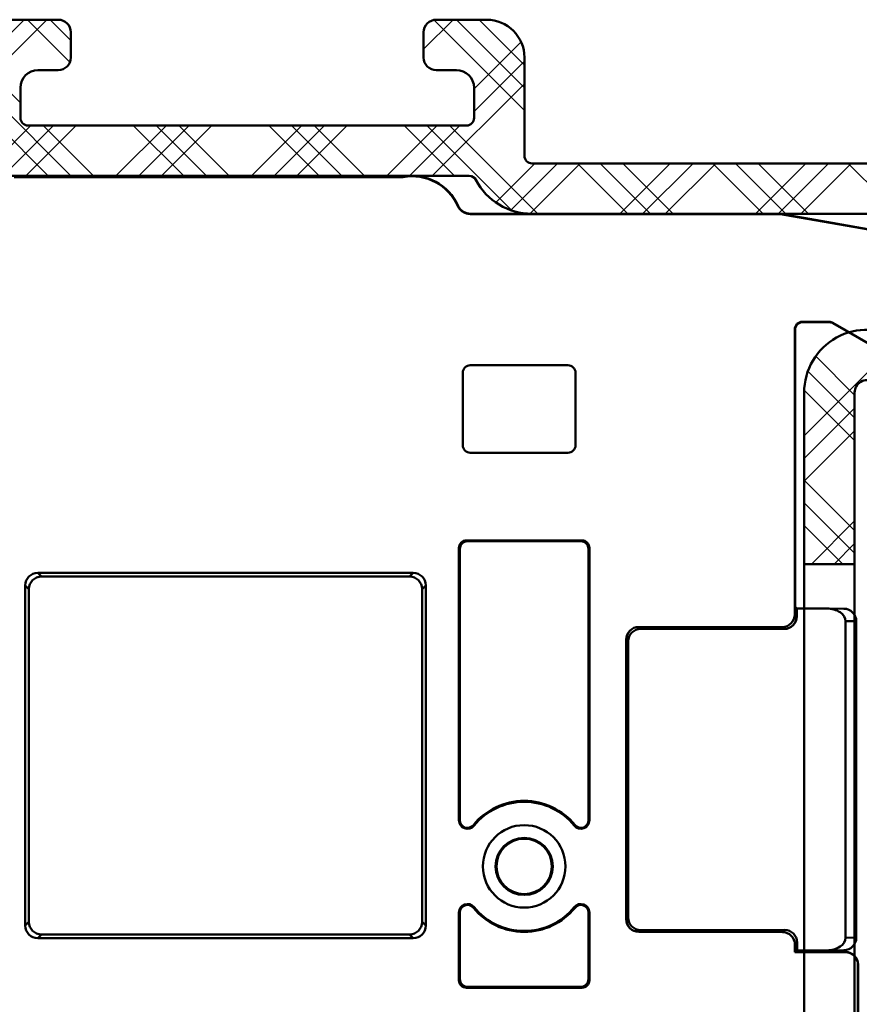
# Model space of a CAD drawing. Units: millimetres. Extents: x 2530 to 23610, y -349 to 3501.
# Drawn here: x 4392 to 4426, y 928 to 967 of the extents above; entities that cross this region are included whole.
import ezdxf

# ---------------------------------------------------------------- set-up
doc = ezdxf.new("R2010")
doc.units = ezdxf.units.MM
for name, color, linetype, lineweight in [('S06_EPDM_Schraffur', 43, 'Continuous', 25), ('S09_KS_Kontur', 254, 'Continuous', 50), ('S10_KS_Schraffur', 252, 'Continuous', 25), ('S13_Zubehör_Kontur', 32, 'Continuous', 50)]:
    doc.layers.add(name, color=color, linetype=linetype, lineweight=lineweight)

# ---------------------------------------------------------------- blocks, each defined once
blk = doc.blocks.new('P0346710 PRF P BOD IVV AIR COMF 110-142')
at = {"layer": 'S10_KS_Schraffur'}
h = blk.add_hatch(dxfattribs=at)
h.set_pattern_fill('KUNSTSTOFF', color=256)
h.set_pattern_definition([(45, (2342.252077110597, -2631.624368372774), (-2.687005768508881, 2.687005768508881), []), (45, (2342.252077110597, -2630.724368372774), (-2.687005768508881, 2.687005768508881), []), (45, (2342.252077110597, -2629.824368372774), (-2.687005768508881, 2.687005768508881), []), (135, (2342.252077110597, -2630.724368372774), (-2.687005768508881, -2.68700576850888), []), (135, (2342.252077110597, -2629.824368372774), (-2.687005768508881, -2.68700576850888), []), (135, (2342.252077110597, -2628.924368372775), (-2.687005768508881, -2.68700576850888), [])])
edge = h.paths.add_edge_path()
edge.add_line((99.99999999999955, -13.89999999999964), (99.99999999999955, -7.099999999999909))
edge.add_arc((102.4999999999995, -7.099999999999909), 2.5, 58.07602624891388, 180, ccw=False)
edge.add_arc((103.9806218446406, -4.723498589697101), 0.2999999999998322, 238.0760262488108, 329.9999999999312)
edge.add_line((104.2404294657754, -4.873498589697192), (104.8339745962153, -3.845448267190477))
edge.add_arc((105.0937822173505, -3.995448267190113), 0.2999999999997245, 60.00000000004991, 150.0000000000499, ccw=False)
edge.add_line((105.2437822173501, -3.73564064605489), (105.4499999999994, -3.854700538378893))
edge.add_arc((105.5999999999995, -3.594892917243214), 0.3000000000003458, 240.000000000018, 299.9999999999819)
edge.add_line((105.7499999999995, -3.854700538378893), (106.0999999999995, -3.652627944163214))
edge.add_line((106.0999999999995, -3.652627944163214), (106.0999999999995, -4.056773132595481))
edge.add_arc((106.3999999999992, -4.056773132595481), 0.2999999999997272, 180, 240.0000000000499)
edge.add_line((106.2499999999995, -4.316580753730705), (106.4562177826488, -4.435640646054708))
edge.add_arc((106.3062177826487, -4.695448267189931), 0.299999999999952, -30.000000000100613, 59.99999999997459, ccw=False)
edge.add_line((106.5660254037839, -4.845448267190477), (106.5056624327021, -4.949999999999818))
edge.add_arc((106.7654700538374, -5.099999999999909), 0.299999999999952, 149.9999999999746, 270)
edge.add_line((106.7654700538374, -5.399999999999636), (108.9999999999995, -5.399999999999636))
edge.add_arc((109, -5.099999999999909), 0.2999999999997272, 269.9999999999131, 360)
edge.add_line((109.2999999999997, -5.099999999999909), (109.2999999999997, -4))
edge.add_arc((108.9999999999995, -4), 0.3000000000001819, 0, 90)
edge.add_line((108.9999999999995, -3.699999999999818), (108.5499999999997, -3.699999999999818))
edge.add_arc((108.5499999999997, -3.399999999999636), 0.3000000000001819, 180, 270, ccw=False)
edge.add_line((108.2499999999995, -3.399999999999636), (108.2499999999995, -3.16188021535163))
edge.add_arc((107.9499999999994, -3.16188021535163), 0.3000000000001819, 0, 59.99999999997463)
edge.add_line((108.0999999999995, -2.902072594216406), (107.7499999999995, -2.699999999999818))
edge.add_line((107.7499999999995, -2.699999999999818), (108.0999999999995, -2.49792740578323))
edge.add_arc((107.9499999999994, -2.238119784648006), 0.299999999999952, 300.0000000000254, 360)
edge.add_line((108.2499999999995, -2.238119784648006), (108.2499999999995, -2))
edge.add_arc((108.5499999999997, -2), 0.3000000000001819, 90, 180, ccw=False)
edge.add_line((108.5499999999997, -1.699999999999818), (108.9999999999995, -1.699999999999818))
edge.add_arc((108.9999999999995, -1.399999999999636), 0.3000000000001819, 270, 360)
edge.add_line((109.2999999999997, -1.399999999999636), (109.2999999999997, -0.3000000000001819))
edge.add_arc((108.9999999999995, -0.3000000000001819), 0.3000000000001819, 0, 90)
edge.add_line((108.9999999999995, 0), (106.7654700538374, 0))
edge.add_arc((106.7654700538374, -0.2999999999997272), 0.2999999999997272, 90, 210.0000000000254)
edge.add_line((106.5056624327021, -0.4499999999998181), (106.5660254037839, -0.5545517328096139))
edge.add_arc((106.3062177826491, -0.7045517328097048), 0.2999999999995581, -60.00000000004991, 30.00000000006878, ccw=False)
edge.add_line((106.4562177826488, -0.9643593539449284), (106.2499999999995, -1.083419246268932))
edge.add_arc((106.3999999999992, -1.343226867404155), 0.2999999999997245, 119.9999999999501, 180)
edge.add_line((106.0999999999995, -1.343226867404155), (106.0999999999995, -1.747372055837332))
edge.add_line((106.0999999999995, -1.747372055837332), (105.7499999999995, -1.545299461620743))
edge.add_arc((105.5999999999995, -1.805107082755967), 0.299999999999952, 59.99999999997463, 120.0000000000254)
edge.add_line((105.4499999999994, -1.545299461620743), (105.2437822173501, -1.664359353944747))
edge.add_arc((105.0937822173505, -1.404551732809523), 0.2999999999997245, 209.9999999999501, 299.99999999995015, ccw=False)
edge.add_line((104.8339745962153, -1.554551732809159), (104.0230562751867, -0.1499999999996362))
edge.add_arc((103.7632486540519, -0.2999999999997272), 0.2999999999995581, 30.00000000006878, 90.00000000008686)
edge.add_line((103.7632486540515, 0), (89.19128784747727, 0))
edge.add_arc((89.19128784747681, 2.499999999999545), 2.499999999999545, 207.6640044961937, 270.00000000001046, ccw=False)
edge.add_arc((86.71136849394952, 1.199999999999818), 0.300000000000234, 27.66400449612109, 89.99999999991316)
edge.add_line((86.71136849394998, 1.5), (63.65820994476735, 1.5))
edge.add_arc((63.65820994476735, 1.199999999999818), 0.3000000000001819, 90, 198.1610054840194)
edge.add_arc((59.99999999999955, -4.547473508864641e-13), 3.549999999999749, -48.26474252554311, 18.16100548402079, ccw=False)
edge.add_arc((61.96378455367358, -2.201374622083222), 0.6000000000001491, 209.9999999999878, 311.73525747447854, ccw=False)
edge.add_line((61.44416931140313, -2.501374622082949), (60.98868599666366, -1.712454378954135))
edge.add_arc((61.24849361779889, -1.562454378954044), 0.299999999999952, 128.626926558647, 210.0000000000254, ccw=False)
edge.add_arc((60.0000000000814, -7.321432349272072e-11), 1.699999999891401, 308.6269265580697, 310.2865606109705)
edge.add_arc((60.90525521664358, -1.067948029044601), 0.2999999999996604, 310.2865606115532, 390.0000000001006)
edge.add_line((61.16506283777881, -0.9179480290440551), (60.95262794416249, -0.5500000000001819))
edge.add_line((60.95262794416249, -0.5500000000001819), (61.37749773139512, -0.5500000000001819))
edge.add_arc((61.37749773139512, -0.25), 0.3000000000001819, 270, 349.7134393885017)
edge.add_arc((60, 0), 1.699999999999593, 349.7134393885181, 430.2865606114785)
edge.add_arc((60.47224251475063, 1.317948029043691), 0.3000000000003425, 70.28656061132669, 149.999999999856)
edge.add_line((60.21243489361586, 1.467948029044237), (59.99999999999955, 1.100000000000364))
edge.add_line((59.99999999999955, 1.100000000000364), (59.78756510638323, 1.467948029044237))
edge.add_arc((59.52775748524846, 1.317948029043691), 0.2999999999997855, 30.00000000014399, 109.7134393886733)
edge.add_arc((59.99999999999909, 0), 1.699999999999683, 109.7134393885215, 190.2865606114819)
edge.add_arc((58.62250226860397, -0.25), 0.3000000000000526, 190.2865606114983, 270)
edge.add_line((58.62250226860397, -0.5500000000001819), (59.0473720558366, -0.5500000000001819))
edge.add_line((59.0473720558366, -0.5500000000001819), (58.83493716222029, -0.9179480290440551))
edge.add_arc((59.09474478335551, -1.067948029044601), 0.3000000000001793, 149.9999999998994, 229.7134393884468)
edge.add_arc((59.99999999998863, 1.318767317570746e-11), 1.700000000003195, 229.7134393890886, 231.3730734418803)
edge.add_arc((58.75150638219975, -1.562454378954044), 0.300000000000176, -29.99999999998198, 51.373073441285214, ccw=False)
edge.add_line((59.01131400333543, -1.712454378954135), (58.55583068859596, -2.501374622082949))
edge.add_arc((58.03621544632551, -2.201374622083222), 0.5999999999996766, 228.2647425255214, 330.0000000000123, ccw=False)
edge.add_arc((59.99999999999909, -4.547473508864641e-13), 3.549999999999637, 161.8389945159792, 228.2647425255486, ccw=False)
edge.add_arc((56.34179005523129, 1.199999999999818), 0.3000000000000842, 341.8389945159806, 449.9999999999132)
edge.add_line((56.34179005523174, 1.5), (33.65820994476735, 1.5))
edge.add_arc((33.6582099447678, 1.199999999999818), 0.3000000000001819, 90.00000000008686, 198.1610054840194)
edge.add_arc((30, -4.547473508864641e-13), 3.549999999999749, -48.26474252554863, 18.16100548402079, ccw=False)
edge.add_arc((31.96378455367358, -2.201374622083222), 0.6000000000001491, 209.9999999999878, 311.73525747447854, ccw=False)
edge.add_line((31.44416931140313, -2.501374622082949), (30.98868599666366, -1.712454378954135))
edge.add_arc((31.24849361779889, -1.562454378954044), 0.299999999999952, 128.626926558647, 210.0000000000254, ccw=False)
edge.add_arc((30.00000000003365, -3.365130396559834e-11), 1.699999999952116, 308.6269265584945, 310.2865606113458)
edge.add_arc((30.90525521664404, -1.067948029044146), 0.2999999999993663, 310.2865606114869, 390.0000000000687)
edge.add_line((31.16506283777881, -0.9179480290440551), (30.95262794416249, -0.5500000000001819))
edge.add_line((30.95262794416249, -0.5500000000001819), (31.37749773139512, -0.5500000000001819))
edge.add_arc((31.37749773139512, -0.25), 0.3000000000001819, 270, 349.7134393885017)
edge.add_arc((30, 0), 1.699999999999593, 349.7134393885181, 430.2865606114785)
edge.add_arc((30.47224251475063, 1.317948029043691), 0.3000000000003425, 70.28656061132669, 149.999999999856)
edge.add_line((30.21243489361586, 1.467948029044237), (29.99999999999955, 1.099999999999909))
edge.add_line((29.99999999999955, 1.099999999999909), (29.78756510638323, 1.467948029044237))
edge.add_arc((29.52775748524846, 1.317948029043691), 0.2999999999997855, 30.00000000014399, 109.7134393886733)
edge.add_arc((29.99999999999909, 0), 1.699999999999683, 109.7134393885215, 190.2865606114819)
edge.add_arc((28.62250226860397, -0.25), 0.3000000000000526, 190.2865606114983, 270)
edge.add_line((28.62250226860397, -0.5500000000001819), (29.0473720558366, -0.5500000000001819))
edge.add_line((29.0473720558366, -0.5500000000001819), (28.83493716222029, -0.9179480290440551))
edge.add_arc((29.09474478335551, -1.067948029044601), 0.3000000000001793, 149.9999999998994, 229.7134393884468)
edge.add_arc((29.99999999999272, 1.818989403545856e-11), 1.700000000009657, 229.7134393890924, 231.3730734418778)
edge.add_arc((28.75150638219975, -1.562454378954044), 0.300000000000176, -30.00000000002541, 51.373073441285214, ccw=False)
edge.add_line((29.01131400333497, -1.712454378954135), (28.55583068859596, -2.501374622082949))
edge.add_arc((28.03621544632551, -2.201374622083222), 0.5999999999996766, 228.2647425255214, 330.0000000000123, ccw=False)
edge.add_arc((29.99999999999909, -4.547473508864641e-13), 3.549999999999637, 161.8389945159792, 228.2647425255486, ccw=False)
edge.add_arc((26.34179005523129, 1.199999999999818), 0.3000000000000842, 341.8389945159806, 449.9999999999132)
edge.add_line((26.34179005523174, 1.5), (8.799999999999727, 1.5))
edge.add_arc((8.799999999999727, 1.199999999999818), 0.3000000000001819, 90, 180)
edge.add_line((8.499999999999545, 1.199999999999818), (8.499999999999545, -0.8999999999996362))
edge.add_arc((8.799999999999727, -0.8999999999996362), 0.3000000000001819, 180, 270)
edge.add_line((8.799999999999727, -1.199999999999818), (9.799999999999727, -1.199999999999818))
edge.add_arc((9.799999999999727, -1.5), 0.3000000000001819, -57.99999999999358, 90, ccw=False)
edge.add_line((9.958975779269622, -1.754414428846758), (8.52991926423283, -2.647388047239474))
edge.add_arc((7.999999999999545, -1.799339951083311), 0.9999999999998193, 180, 302.0000000000119, ccw=False)
edge.add_line((6.999999999999545, -1.799339951083311), (6.999999999999545, 1.199999999999818))
edge.add_arc((6.699999999999363, 1.199999999999818), 0.3000000000001819, 0, 90)
edge.add_line((6.699999999999363, 1.5), (3.65820994476735, 1.5))
edge.add_arc((3.658209944767805, 1.199999999999818), 0.3000000000001819, 90.00000000008686, 198.1610054840194)
edge.add_arc((0, -4.547473508864641e-13), 3.549999999999749, -48.26474252554863, 18.16100548402079, ccw=False)
edge.add_arc((1.963784553673577, -2.201374622083222), 0.6000000000001491, 209.9999999999878, 311.73525747447854, ccw=False)
edge.add_line((1.44416931140313, -2.501374622082949), (0.9886859966636621, -1.712454378954135))
edge.add_arc((1.248493617798886, -1.562454378954044), 0.299999999999952, 128.626926558647, 210.0000000000254, ccw=False)
edge.add_arc((4.547473508864641e-13, 2.546585164964199e-11), 1.700000000019023, 308.6269265581248, 310.2865606109011)
edge.add_arc((0.9052552166435817, -1.067948029044601), 0.2999999999996604, 310.2865606115532, 390.0000000001006)
edge.add_line((1.165062837778805, -0.9179480290440551), (0.9526279441624865, -0.5500000000001819))
edge.add_line((0.9526279441624865, -0.5500000000001819), (1.377497731395124, -0.5500000000001819))
edge.add_arc((1.377497731395124, -0.25), 0.3000000000001819, 270, 349.7134393885017)
edge.add_arc((0, 0), 1.699999999999593, 349.7134393885181, 430.2865606114785)
edge.add_arc((0.4722425147506328, 1.317948029043691), 0.3000000000003425, 70.28656061132669, 149.999999999856)
edge.add_line((0.212434893615864, 1.467948029044237), (-4.547473508864641e-13, 1.100000000000364))
edge.add_line((-4.547473508864641e-13, 1.100000000000364), (-0.2124348936167735, 1.467948029044237))
edge.add_arc((-0.4722425147515423, 1.317948029043691), 0.2999999999997855, 30.00000000014399, 109.7134393886733)
edge.add_arc((-9.094947017729282e-13, 0), 1.699999999999683, 109.7134393885215, 190.2865606114819)
edge.add_arc((-1.377497731396033, -0.25), 0.3000000000000526, 190.2865606114983, 270)
edge.add_line((-1.377497731396033, -0.5500000000001819), (-0.952627944163396, -0.5500000000001819))
edge.add_line((-0.952627944163396, -0.5500000000001819), (-1.165062837779715, -0.9179480290440551))
edge.add_arc((-0.9052552166444912, -1.067948029044601), 0.3000000000001793, 149.9999999998994, 229.7134393884468)
edge.add_arc((-3.910827217623591e-11, -2.046363078989089e-11), 1.699999999959588, 229.7134393890684, 231.3730734419027)
edge.add_arc((-1.248493617800705, -1.562454378954044), 0.3000000000004599, -29.99999999998198, 51.37307344121729, ccw=False)
edge.add_line((-0.9886859966650263, -1.712454378954135), (-1.442994593554886, -2.49933995108313))
edge.add_arc((-1.962609835825788, -2.199339951083402), 0.6000000000000703, 270.0000000000434, 330.000000000034, ccw=False)
edge.add_line((-1.962609835825333, -2.799339951083311), (-3.328205004139363, -2.799339951083311))
edge.add_arc((-3.328205004139818, -2.199339951083402), 0.599999999999909, 235.0000000000279, 270.0000000000434, ccw=False)
edge.add_line((-3.672350865950193, -2.690831177656946), (-5.022072930905779, -1.745745613286999))
edge.add_arc((-4.850000000000364, -1.5), 0.3000000000003052, 90, 235.0000000000172, ccw=False)
edge.add_line((-4.850000000000364, -1.199999999999818), (-3.743327396849509, -1.199999999999818))
edge.add_arc((-3.743327396849509, -0.8999999999996362), 0.3000000000001819, 270, 373.5189076398233)
edge.add_arc((-1.818989403545856e-12, 0), 3.549999999998765, 161.8389945159815, 193.5189076398595, ccw=False)
edge.add_arc((-3.658209944768714, 1.199999999999818), 0.3000000000000842, 341.8389945159806, 449.9999999999132)
edge.add_line((-3.658209944768259, 1.5), (-6.133974596215921, 1.5))
edge.add_arc((-6.133974596216376, 2), 0.5, 149.9999999999897, 270.0000000000521, ccw=False)
edge.add_line((-6.566987298108415, 2.25), (-5.989637028918423, 3.25))
edge.add_arc((-5.556624327026384, 3), 0.4999999999998441, 90, 149.9999999999897, ccw=False)
edge.add_line((-5.556624327026384, 3.5), (6.699999999999363, 3.5))
edge.add_arc((6.699999999999363, 3.800000000000182), 0.3000000000001819, 270, 360)
edge.add_line((6.999999999999545, 3.800000000000182), (6.999999999999545, 4.918463141570101))
edge.add_arc((6.699999999999363, 4.918463141570101), 0.3000000000001819, 0, 91.99999999993149)
edge.add_line((6.689530150988958, 5.218280389676238), (0.9797828804244091, 5.018891621384682))
edge.add_arc((0.9623331320735815, 5.518587034894153), 0.4999999999999085, 231.9999999999349, 271.9999999999519, ccw=False)
edge.add_line((0.6545023944104287, 5.124581658091302), (-0.2846122522032601, 5.858298433132404))
edge.add_arc((-0.5924429898655035, 5.464293056329097), 0.4999999999995966, 52.00000000004908, 92.00000000005787)
edge.add_line((-0.6098927382172405, 5.963988469838114), (-3.906348469698059, 5.848873699099386))
edge.add_arc((-3.888898721346777, 5.349178285589915), 0.4999999999999244, 92.00000000000394, 171.9999999999632)
edge.add_line((-4.384032755717726, 5.418764836070295), (-4.408572728405488, 5.244153857416677))
edge.add_arc((-4.903706762775982, 5.313740407897058), 0.4999999999997602, 271.9999999999519, 351.9999999999559, ccw=False)
edge.add_line((-4.886257014425155, 4.814044994387586), (-5.749980814651281, 4.783883094654811))
edge.add_arc((-5.760450663661231, 5.083700342760949), 0.3000000000003806, 241.9999999998378, 271.99999999984465, ccw=False)
edge.add_line((-5.901292132497929, 4.818816064903331), (-7.184735781393556, 5.501235158027157))
edge.add_arc((-6.950000000000273, 5.942708954456066), 0.4999999999996688, 92.0000000000021, 241.999999999936, ccw=False)
edge.add_line((-6.967449748351555, 6.442404367965992), (-5.326351457993496, 6.499712783076575))
edge.add_arc((-5.343801206344779, 6.999408196586955), 0.5000000000008333, 272.0000000000003, 311.4005687537366)
edge.add_arc((-3.888898721346777, 5.349178285590369), 1.699999999999587, 92.00000000000142, 131.4005687537395, ccw=False)
edge.add_line((-3.948227865741046, 7.048142691522116), (-0.6517721342602272, 7.163257462260844))
edge.add_arc((-0.5924429898655035, 5.464293056328188), 1.70000000000021, 52.599431246283984, 92.00000000001558, ccw=False)
edge.add_arc((0.7438012063435053, 7.21199195719646), 0.499999999999428, 232.5994312461976, 271.9999999999537)
edge.add_line((0.7612509546943329, 6.712296543687444), (6.930201006594416, 6.927721026456311))
edge.add_arc((6.999999999999545, 4.928939372417972), 2.000000000000152, 1.3017142919125035e-11, 92.00000000000352, ccw=False)
edge.add_line((8.999999999999545, 4.928939372418427), (8.999999999999545, 3.800000000000182))
edge.add_arc((9.299999999999727, 3.800000000000182), 0.3000000000001819, 180, 270)
edge.add_line((9.299999999999727, 3.5), (11.78038475772883, 3.5))
edge.add_arc((11.78038475772928, 3.200000000000273), 0.2999999999997272, 30.00000000006878, 90.00000000008691, ccw=False)
edge.add_arc((12.30000000000018, 3.500000000000455), 0.3000000000007396, 209.9999999999385, 269.9999999999131)
edge.add_line((12.29999999999973, 3.199999999999818), (25.69999999999936, 3.199999999999818))
edge.add_arc((25.69999999999891, 3.5), 0.3000000000001819, 270.0000000000868, 330.0000000000933)
edge.add_arc((26.21961524226936, 3.199999999999818), 0.2999999999997855, 89.99999999982629, 149.999999999856, ccw=False)
edge.add_line((26.21961524227027, 3.5), (33.78038475772883, 3.5))
edge.add_arc((33.78038475772928, 3.200000000000273), 0.2999999999997272, 30.00000000006878, 90.00000000008691, ccw=False)
edge.add_arc((34.30000000000018, 3.500000000000455), 0.3000000000007396, 209.9999999999385, 269.9999999999131)
edge.add_line((34.29999999999973, 3.199999999999818), (55.59999999999945, 3.199999999999818))
edge.add_arc((55.599999999999, 3.5), 0.3000000000001819, 270.0000000000868, 330.0000000000933)
edge.add_arc((56.1196152422699, 3.199999999999818), 0.3000000000001793, 89.9999999999132, 149.9999999998994, ccw=False)
edge.add_line((56.11961524227036, 3.5), (63.68038475772892, 3.5))
edge.add_arc((63.68038475772937, 3.200000000000273), 0.2999999999997272, 30.00000000006878, 90.00000000008691, ccw=False)
edge.add_arc((64.19999999999982, 3.5), 0.3000000000001184, 209.9999999999067, 269.9999999999131)
edge.add_line((64.19999999999936, 3.199999999999818), (66.89999999999964, 3.199999999999818))
edge.add_line((66.89999999999964, 3.199999999999818), (66.89999999999964, 6.199999999999818))
edge.add_arc((68.39999999999964, 6.199999999999818), 1.5, 90, 180, ccw=False)
edge.add_line((68.39999999999964, 7.699999999999818), (70.39999999999964, 7.699999999999818))
edge.add_arc((70.39999999999964, 7.199999999999818), 0.5, 0, 90, ccw=False)
edge.add_line((70.89999999999964, 7.199999999999818), (70.89999999999964, 6.199999999999818))
edge.add_arc((70.39999999999964, 6.199999999999818), 0.5, 270, 360, ccw=False)
edge.add_line((70.39999999999964, 5.699999999999818), (69.59999999999945, 5.699999999999818))
edge.add_arc((69.59999999999945, 5), 0.6999999999998181, 90, 180)
edge.add_line((68.89999999999964, 5), (68.89999999999964, 3.800000000000182))
edge.add_arc((69.19999999999936, 3.800000000000182), 0.2999999999997272, 180, 270)
edge.add_line((69.19999999999936, 3.5), (86.59999999999945, 3.5))
edge.add_arc((86.59999999999945, 3.800000000000182), 0.3000000000001819, 270, 360)
edge.add_line((86.89999999999964, 3.800000000000182), (86.89999999999964, 5))
edge.add_arc((86.19999999999936, 5), 0.7000000000002728, 0, 90)
edge.add_line((86.19999999999936, 5.699999999999818), (85.39999999999964, 5.699999999999818))
edge.add_arc((85.39999999999964, 6.199999999999818), 0.5, 180, 270, ccw=False)
edge.add_line((84.89999999999964, 6.199999999999818), (84.89999999999964, 7.199999999999818))
edge.add_arc((85.39999999999964, 7.199999999999818), 0.5, 90, 180, ccw=False)
edge.add_line((85.39999999999964, 7.699999999999818), (87.39999999999964, 7.699999999999818))
edge.add_arc((87.39999999999964, 6.199999999999818), 1.5, 0, 90, ccw=False)
edge.add_line((88.89999999999964, 6.199999999999818), (88.89999999999964, 2.300000000000182))
edge.add_arc((89.19999999999936, 2.299999999999727), 0.2999999999997272, 179.9999999999131, 270)
edge.add_line((89.19999999999936, 2), (106.5999999999995, 2))
edge.add_arc((106.5999999999995, 2.300000000000182), 0.3000000000001819, 270, 360)
edge.add_line((106.8999999999996, 2.300000000000182), (106.8999999999996, 4.800000000000182))
edge.add_arc((106.5999999999995, 4.800000000000182), 0.3000000000001819, 0, 90)
edge.add_line((106.5999999999995, 5.100000000000364), (105.3999999999996, 5.100000000000364))
edge.add_arc((105.3999999999996, 5.600000000000364), 0.5, 180, 270, ccw=False)
edge.add_line((104.8999999999996, 5.600000000000364), (104.8999999999996, 6.600000000000364))
edge.add_arc((105.3999999999996, 6.600000000000364), 0.5, 90, 180, ccw=False)
edge.add_line((105.3999999999996, 7.100000000000364), (106.4717143142911, 7.100000000000364))
edge.add_arc((106.4717143142911, 8.099999999999909), 0.9999999999995453, 270, 315.572995999191)
edge.add_arc((107.8999999999996, 6.699999999999363), 1.000000000000642, 44.42700400080929, 135.572995999172, ccw=False)
edge.add_arc((109.3282856857072, 8.099999999999909), 0.9999999999993499, 224.4270040008641, 270.0000000000521)
edge.add_line((109.3282856857081, 7.100000000000364), (122.7999999999997, 7.100000000000364))
edge.add_arc((122.7999999999997, 6.600000000000364), 0.5, 0, 90, ccw=False)
edge.add_line((123.2999999999997, 6.600000000000364), (123.2999999999997, 5.600000000000364))
edge.add_arc((122.7999999999997, 5.600000000000364), 0.5, 270, 360, ccw=False)
edge.add_line((122.7999999999997, 5.100000000000364), (118.1485281374235, 5.100000000000364))
edge.add_arc((118.1485281374239, 4.599999999999909), 0.5000000000004547, 90.00000000005213, 160.5287793655461)
edge.add_arc((117.2999999999993, 4.899999999999636), 0.4000000000001911, 199.4712206344843, 340.5287793655374, ccw=False)
edge.add_arc((116.4514718625751, 4.599999999999909), 0.5000000000004532, 19.47122063445391, 89.99999999994789)
edge.add_line((116.4514718625755, 5.100000000000364), (109.1999999999994, 5.100000000000364))
edge.add_arc((109.1999999999994, 4.800000000000637), 0.2999999999997272, 90, 180.0000000000869)
edge.add_line((108.8999999999996, 4.800000000000182), (108.8999999999996, 2.300000000000182))
edge.add_arc((109.1999999999994, 2.299999999999727), 0.2999999999997272, 179.9999999999131, 270)
edge.add_line((109.1999999999994, 2), (112.2999999999997, 2))
edge.add_arc((112.2999999999997, 1.5), 0.5, 0, 90, ccw=False)
edge.add_line((112.7999999999997, 1.5), (112.7999999999997, 0.5))
edge.add_arc((112.2999999999997, 0.5), 0.5, 270, 360, ccw=False)
edge.add_line((112.2999999999997, 0), (111.5999999999995, 0))
edge.add_arc((111.5999999999999, -0.2999999999997272), 0.2999999999997272, 90.00000000008686, 180.0000000000869)
edge.add_line((111.2999999999997, -0.3000000000001819), (111.2999999999997, -5.100000000000364))
edge.add_arc((111.5999999999995, -5.100000000000364), 0.2999999999997272, 180, 270)
edge.add_line((111.5999999999995, -5.399999999999636), (120.4999999999995, -5.399999999999636))
edge.add_arc((120.5, -5.099999999999909), 0.2999999999997272, 269.9999999999131, 359.9999999999131)
edge.add_line((120.7999999999997, -5.100000000000364), (120.7999999999997, 1.100000000000364))
edge.add_arc((121.2999999999997, 1.100000000000364), 0.5, 90, 180, ccw=False)
edge.add_line((121.2999999999997, 1.600000000000364), (121.7999999999997, 1.600000000000364))
edge.add_arc((121.7999999999997, 1.100000000000364), 0.5, 0, 90, ccw=False)
edge.add_line((122.2999999999997, 1.100000000000364), (122.2999999999997, -4.095566465980482))
edge.add_arc((121.9999999999991, -4.095566465980028), 0.3000000000006366, 309.99999999995543, 359.99999999991314, ccw=False)
edge.add_line((122.1928362829053, -4.325379798916401), (121.5714424780622, -4.846791111375751))
edge.add_arc((121.6999999999998, -4.999999999999545), 0.2000000000002105, 130.0000000000724, 180.0000000001303)
edge.add_line((121.4999999999995, -5), (121.4999999999995, -5.100000000000364))
edge.add_arc((121.7999999999993, -5.099999999999909), 0.2999999999997272, 180.0000000000869, 270.0000000000868)
edge.add_line((121.7999999999997, -5.399999999999636), (122.7999999999997, -5.399999999999636))
edge.add_arc((122.7999999999997, -5.899999999999636), 0.5, 0, 90, ccw=False)
edge.add_line((123.2999999999997, -5.899999999999636), (123.2999999999997, -10.39999999999964))
edge.add_arc((122.7999999999997, -10.39999999999964), 0.5, 270, 360, ccw=False)
edge.add_line((122.7999999999997, -10.89999999999964), (120.6999999999998, -10.89999999999964))
edge.add_line((120.6999999999998, -10.89999999999964), (120.5498184800294, -15.56127080430451))
edge.add_arc((120.1999999999998, -15.55000000000018), 0.3499999999998632, 181.8453747990745, 358.15462520092314, ccw=False)
edge.add_line((119.8501815199697, -15.56127080430451), (119.6999999999994, -10.89999999999964))
edge.add_line((119.6999999999994, -10.89999999999964), (119.6999999999994, -9.899999999999636))
edge.add_arc((120.1999999999994, -9.899999999999636), 0.5, 90, 180, ccw=False)
edge.add_line((120.1999999999994, -9.399999999999636), (120.9999999999995, -9.399999999999636))
edge.add_arc((121, -9.099999999999909), 0.2999999999997272, 269.9999999999131, 359.9999999999131)
edge.add_line((121.2999999999997, -9.100000000000364), (121.2999999999997, -7.699999999999818))
edge.add_arc((120.9999999999995, -7.699999999999818), 0.3000000000001819, 0, 90)
edge.add_line((120.9999999999995, -7.399999999999636), (117.6999999999994, -7.399999999999636))
edge.add_arc((117.6999999999994, -7.699999999999818), 0.3000000000001819, 90, 180)
edge.add_line((117.3999999999996, -7.699999999999818), (117.3999999999996, -12.39999999999964))
edge.add_arc((116.8999999999996, -12.39999999999964), 0.5, 270, 360, ccw=False)
edge.add_line((116.8999999999996, -12.89999999999964), (115.8999999999996, -12.89999999999964))
edge.add_arc((115.8999999999996, -12.39999999999964), 0.5, 180, 270, ccw=False)
edge.add_line((115.3999999999996, -12.39999999999964), (115.3999999999996, -7.699999999999818))
edge.add_arc((115.0999999999995, -7.699999999999818), 0.3000000000001819, 0, 90)
edge.add_line((115.0999999999995, -7.399999999999636), (107.1484366623058, -7.399999999999636))
edge.add_arc((107.1484366623058, -7.100000000000364), 0.2999999999992724, 225.5846914028061, 270, ccw=False)
edge.add_arc((106.6585387137493, -7.599999999999909), 0.4000000000001338, 45.58469140277418, 280.4153085971876)
edge.add_arc((106.7850860680855, -8.288466242535833), 0.3000000000006323, 56.00000000011329, 100.41530859727868, ccw=False)
edge.add_line((106.9528439391265, -8.039754970768627), (110.6763458590458, -10.55128872823343))
edge.add_arc((110.5085879880048, -10.79999999999973), 0.2999999999996825, -119.99999999998192, 56.0000000000162, ccw=False)
edge.add_line((110.3585879880047, -11.05980762113541), (102.7499999999995, -6.666987298107415))
edge.add_arc((102.4999999999995, -7.099999999999909), 0.5000000000002379, 60.00000000001575, 180.0000000000521)
edge.add_line((101.9999999999995, -7.100000000000364), (101.9999999999995, -13.89999999999964))
edge.add_line((101.9999999999995, -13.89999999999964), (99.99999999999955, -13.89999999999964))
at = {"layer": 'S09_KS_Kontur'}
blk.add_line((99.99999999999955, -13.89999999999964), (101.9999999999995, -13.89999999999964), dxfattribs=at)
for points in [[(99.99999999999955, -13.89999999999964), (99.99999999999955, -7.099999999999909, -0.5885982759220094), (103.8219837898573, -4.978123740800584, 0.4240833740116012)], [(103.7632486540515, 0), (89.19128784747727, 0, -0.2789039971402898), (86.97707413897069, 1.339285714285325, 0.2789039971402897), (86.71136849394998, 1.5), (63.65820994476735, 1.5, 0.5104106707479876)], [(68.39999999999964, 7.699999999999818), (70.39999999999964, 7.699999999999818, -0.414213562373095), (70.89999999999964, 7.199999999999818), (70.89999999999964, 6.199999999999818, -0.414213562373095), (70.39999999999964, 5.699999999999818), (69.59999999999945, 5.699999999999818, 0.414213562373095), (68.89999999999964, 5), (68.89999999999964, 3.800000000000182, 0.414213562373095), (69.19999999999936, 3.5), (86.59999999999945, 3.5, 0.4142135623731283), (86.89999999999964, 3.800000000000182), (86.89999999999964, 5, 0.414213562373095), (86.19999999999936, 5.699999999999818), (85.39999999999964, 5.699999999999818, -0.414213562373095), (84.89999999999964, 6.199999999999818), (84.89999999999964, 7.199999999999818, -0.4142135623730951), (85.39999999999964, 7.699999999999818), (87.39999999999964, 7.699999999999818, -0.414213562373095), (88.89999999999964, 6.199999999999818), (88.89999999999964, 2.300000000000182, 0.4142135623731226), (89.19999999999936, 2), (106.5999999999995, 2, 0.4142135623731228)], [(102.7499999999995, -6.666987298107415, 0.5773502691896217), (101.9999999999995, -7.100000000000364), (101.9999999999995, -13.89999999999964)]]:
    blk.add_lwpolyline(points, format="xyb", dxfattribs=at)
for points in [[(99.99999999999955, -42.89999999999964), (99.99999999999955, -13.89999999999964)], [(101.9999999999995, -13.89999999999964), (101.9999999999995, -42.89999999999964)]]:
    blk.add_lwpolyline(points, dxfattribs=at)
blk = doc.blocks.new('Trennwand Comfort Basic 113-142')
at = {"layer": 'S09_KS_Kontur'}
for p, q in [((68.6514199567855, 1.499999999717602), (84.43924213029413, 1.499999999717602)), ((68.6514199567855, 1.456365660763822), (84.09219235062801, 1.456365660763822)), ((86.47589922115276, 0.06408717595923008), (86.4471268496768, 0.0822478735040022)), ((86.45748314629782, 0.09119090367903482), (86.47968490911535, 0.07717747764536398)), ((86.47968490911535, 0.07717747764536398), (86.47589922115276, 0.06408717595923008)), ((86.74276655925587, -0.013090301968532), (86.74655224721846, -2.823981049004942e-10)), ((86.74276655925587, -0.013090301968532), (98.88734215535715, -0.013090301968532)), ((86.74655224721846, -2.823981049004942e-10), (98.88848740835692, -2.823981049004942e-10)), ((98.88848740835692, -2.823981049004942e-10), (98.88734215535715, -0.013090301968532)), ((99.19989697357505, -0.04043530529270356), (99.20104222657437, -0.02734500360656966)), ((99.19989697357505, -0.04043530529270356), (103.623793112095, -0.8204875543656271)), ((99.20104222657437, -0.02734500360656966), (99.99132317691647, -0.1666928574918529)), ((100.8913460230779, -0.3253911685237654), (99.99132317691647, -0.1666928574918529)), ((100.8913460230779, -0.3253911685237654), (102.8913231769166, -0.6780411015465688)), ((100.990124782702, -4.286909698595991), (99.92614040552735, -4.286909698595991)), ((99.93923070721348, -4.300000000282125), (99.92614040552735, -4.286909698595991)), ((100.990124782702, -4.286909698595991), (100.9866172469365, -4.300000000282125)), ((99.62615182860827, -4.586898275515068), (99.62615182860827, -15.90001903875009)), ((99.62615182860827, -4.586898275515068), (99.6392421302944, -4.599988577201202)), ((99.6392421302944, -4.599988577201202), (99.6392421302944, -15.60000000028185)), ((99.93923070721348, -4.300000000282125), (100.9866172469365, -4.300000000282125)), ((101.1366115353962, -4.340190848744442), (101.1401190711617, -4.327100547058308)), ((101.1366115353962, -4.340190848744442), (103.2892421302945, -5.583012702174074)), ((103.2957872811376, -5.571676168371141), (101.1401190711617, -4.327100547058308)), ((86.7523210088998, -6.013090301968532), (90.62616325168892, -6.013090301968532)), ((86.45233243198027, -9.186921121676733), (86.45233243198027, -6.313078878887154)), ((90.926151828608, -6.313078878887154), (90.926151828608, -9.186921121676733)), ((90.62616325168892, -9.486909698596264), (86.7523210088998, -9.486909698596264)), ((86.30215294218351, -24.07038255392899), (86.30215294218351, -13.26289938909076)), ((86.30215294218351, -13.26289938909076), (86.33924213029422, -13.29998857720102)), ((86.60214151910304, -12.96291081217123), (91.17634274148577, -12.96291081217123)), ((86.63923070721376, -13.0000000002824), (86.60214151910304, -12.96291081217123)), ((91.13925355337506, -13.0000000002824), (86.63923070721376, -13.0000000002824)), ((91.17634274148577, -12.96291081217123), (91.13925355337506, -13.0000000002824)), ((91.43924213029413, -13.29998857720102), (91.47633131840485, -13.26289938909076)), ((91.47633131840485, -13.26289938909076), (91.47633131840485, -24.07038255392899)), ((86.33924213029422, -13.29998857720102), (86.33924213029422, -24.07038255392899)), ((91.43924213029413, -24.07038255392899), (91.43924213029413, -13.29998857720102)), ((69.73916597787229, -14.40000000028203), (69.59079792598277, -14.2516319483916)), ((84.48768633460577, -14.2516319483916), (69.59079792598277, -14.2516319483916)), ((84.33931828271625, -14.40000000028158), (69.73916597787229, -14.40000000028203)), ((84.48768633460577, -14.2516319483916), (84.33931828271625, -14.40000000028158)), ((69.09087407840434, -14.75155579597003), (69.09087407840434, -28.24844420459385)), ((69.09087407840434, -14.75155579597003), (69.23924213029431, -14.89992384785955)), ((84.83924213029422, -14.89992384785955), (84.9876101821842, -14.75155579597003)), ((84.9876101821842, -14.75155579597003), (84.9876101821842, -28.24844420459431)), ((69.23924213029431, -14.89992384785955), (69.23924213029431, -28.10007615270433)), ((84.83924213029422, -14.89992384785955), (84.83924213029422, -28.10007615270433)), ((99.70497704275749, -15.66573491274539), (99.6392421302944, -15.60000000028185)), ((99.70497704275749, -15.97884425289931), (99.62615182860827, -15.90001903875009)), ((99.70497704275749, -15.97884425289931), (99.70497704275749, -15.66573491274539)), ((100.9005698036076, -15.66655606903669), (99.70497704275749, -15.66573491274539)), ((101.5728687781452, -15.6728617038566), (100.9100100835203, -15.66660387208094)), ((93.51379608284333, -16.47457299129883), (93.43922309182653, -16.40000000028203)), ((99.12617086707587, -16.40000000028203), (93.43922309182653, -16.40000000028203)), ((99.12617086707587, -16.40000000028203), (99.2046524485927, -16.47848158179886)), ((101.6392421302944, -16.17004434488763), (101.6392421302944, -28.7299556556768)), ((101.6392421302944, -16.17004434488763), (102.0681297396513, -16.17409333229944)), ((102.0681297396513, -16.17409333229944), (102.0681297396513, -28.725906668265)), ((99.2046524485927, -16.47848158179886), (93.51379608284333, -16.47457299129883)), ((92.93924213029413, -28.00001903875), (92.93924213029413, -16.89998096181398)), ((92.93924213029413, -16.89998096181398), (93.01347148867853, -16.97421032019838)), ((93.01347148867853, -16.97421032019838), (93.01347148867853, -27.92578968036605)), ((86.33924213029422, -24.07038255392899), (86.30215294218351, -24.07038255392899)), ((91.47633131840485, -24.07038255392899), (91.43924213029413, -24.07038255392899)), ((86.90077684520793, -24.28305298825444), (86.87200075098417, -24.2596533242413)), ((90.90648350960464, -24.2596533242413), (90.87770741538088, -24.28305298825444)), ((86.30215294218351, -30.41710061147342), (86.30215294218351, -27.72961744663507)), ((86.30215294218351, -27.72961744663507), (86.33924213029422, -27.72961744663507)), ((86.33924213029422, -27.72961744663507), (86.33924213029422, -30.38001142336316)), ((86.87200075098417, -27.54034667632322), (86.90077684520793, -27.51694701230963)), ((90.87770741538088, -27.51694701230963), (90.90648350960464, -27.54034667632322)), ((91.43924213029413, -30.38001142336316), (91.43924213029413, -27.72961744663507)), ((91.43924213029413, -27.72961744663507), (91.47633131840485, -27.72961744663507)), ((91.47633131840485, -27.72961744663507), (91.47633131840485, -30.41710061147342)), ((69.23924213029431, -28.10007615270433), (69.09087407840434, -28.24844420459385)), ((84.9876101821842, -28.24844420459431), (84.83924213029422, -28.10007615270433)), ((93.01347148867853, -27.92578968036605), (92.93924213029413, -28.00001903875)), ((93.43887993089675, -28.50034316121173), (93.51379608284333, -28.42542700926515)), ((99.13500579813717, -28.50425537090723), (93.43887993089675, -28.50034316121173)), ((93.51379608284333, -28.42542700926515), (99.21775174713093, -28.42150942191302)), ((99.21775174713093, -28.42150942191302), (99.13500579813717, -28.50425537090723)), ((69.59079792598277, -28.74836805217228), (69.73916597787229, -28.60000000028276)), ((69.59079792598277, -28.74836805217228), (84.48768633460577, -28.74836805217228)), ((69.73916597787229, -28.60000000028276), (84.33931828271625, -28.60000000028276)), ((84.33931828271625, -28.60000000028276), (84.48768633460577, -28.74836805217228)), ((102.0681297396513, -28.725906668265), (101.6392421302944, -28.7299556556768)), ((99.63464359873933, -29.00457949336896), (99.71807634129618, -28.92114675081257)), ((99.63464359873933, -29.00457949336896), (99.63464359873933, -29.3045985318372)), ((99.64772491592339, -29.29151721465314), (99.63464359873933, -29.3045985318372)), ((101.6332899281538, -29.30597124089036), (99.63464359873933, -29.3045985318372)), ((100.9005698036076, -29.29237769281508), (99.64772491592339, -29.29151721465314)), ((99.660806233107, -29.29152619915521), (99.71807634129618, -29.23425609096694)), ((99.71807634129618, -29.23425609096694), (99.71807634129618, -28.92114675081257)), ((99.71807634129618, -29.23425609096694), (100.9005698036076, -29.23344393152775)), ((100.9005698036076, -29.29237769281508), (101.6399036674352, -29.29935750160939)), ((100.9100100835203, -29.23339612848304), (101.5728687781452, -29.22713829670693)), ((101.6463534100317, -29.29937707197087), (100.9100100835203, -29.29242549585979)), ((101.6399036674352, -29.29935750160939), (101.6332899281538, -29.30597124089036)), ((102.1329277287564, -29.80629536335209), (102.1416142569224, -29.79760883518611)), ((102.1329277287564, -29.80629536335209), (102.1329277287564, -40.89370463721207)), ((102.1416143715378, -29.80060870041279), (102.1416143715378, -40.89939130015136)), ((86.33924213029422, -30.38001142336316), (86.30215294218351, -30.41710061147342)), ((91.47633131840485, -30.41710061147342), (91.43924213029413, -30.38001142336316)), ((86.60214151910304, -30.71708918839295), (86.63923070721376, -30.68000000028178)), ((91.17634274148577, -30.71708918839295), (86.60214151910304, -30.71708918839295)), ((86.63923070721376, -30.68000000028178), (91.13925355337506, -30.68000000028178)), ((91.13925355337506, -30.68000000028178), (91.17634274148577, -30.71708918839295))]:
    blk.add_line(p, q, dxfattribs=at)
for radius in [1.637089188110725, 1.132725920361539, 1.100000000000001]:
    blk.add_circle((88.8892421302944, -25.90000000028203), radius, dxfattribs=at)
for centre, radius, start, end in [((84.43924213029459, -0.5000000002823981), 2.000000000000004, 23.92878458575612, 100.0262867387003), ((84.43924213029459, -0.5000000002823981), 1.986909698313862, 23.83723037193716, 100.0593452701773), ((88.8892421302944, -25.90000000028203), 2.600000000000002, 39.11674377957157, 140.8832562204284), ((88.8892421302944, -25.90000000028203), 2.562910811889271, 39.11674377957157, 140.8832562204284), ((86.6392421302944, -24.07038255392899), 0.3370891881107263, 180, 320.8832562204284), ((86.6392421302944, -24.07038255392899), 0.299999999999998, 180, 320.8832562204284), ((91.1392421302944, -24.07038255392899), 0.3370891881107239, 219.1167437795716, 0), ((91.1392421302944, -24.07038255392899), 0.300000000000001, 219.1167437795716, 0), ((86.6392421302944, -27.72961744663507), 0.3370891881107251, 39.11674377957157, 180), ((86.6392421302944, -27.72961744663507), 0.2999999999999954, 39.11674377957157, 180), ((88.8892421302944, -25.90000000028203), 2.600000000000005, 219.1167437795716, 320.8832562204284), ((88.8892421302944, -25.90000000028203), 2.562910811889273, 219.1167437795716, 320.8832562204284), ((91.1392421302944, -27.72961744663507), 0.3370891881107241, 0, 140.8832562204284), ((91.1392421302944, -27.72961744663507), 0.3000000000000025, 0, 140.8832562204284)]:
    blk.add_arc(centre, radius, start, end, dxfattribs=at)
for centre, major_axis, ratio, start_param, end_param in [((86.74277757123582, 0.4869287372243889), (-0.138912550051433, -0.4803373141606331), 0.9999587386802005, 6.001678917578502, 6.564691696780693), ((86.74656325919841, 0.5000190389105228), (-0.138912550051433, -0.4803373141606331), 0.9999587386802005, 6.001678917578502, 6.564691696780693), ((98.88733016244805, -1.813158843062865), (0.1568863564195653, 1.793219259465288), 0.9999616316299401, 6.195922175879589, 6.370448438479547), ((98.88847541544783, -1.800068541376731), (0.1568863564195653, 1.793219259465288), 0.9999616316299401, 6.195922175879589, 6.370448438479547), ((99.92616325212384, -4.586921122112017), (-0.2121481893392654, 0.2121481893392681), 0.9999238504775703, 5.497825219993211, 7.068545394366093), ((100.990118660975, -4.586921122112017), (0.07764888242586741, 0.2897895743642775), 0.9999591894305274, 6.021396122050671, 6.544974492308425), ((99.93925355380998, -4.600011423798151), (-0.2121481893392654, 0.2121481893392681), 0.9999238504775703, 5.497825219993093, 7.068545394366093), ((100.9866172469365, -4.599988577201657), (0.2897777478870948, -0.07764571353033214), 0.9999591894305275, 1.30900714166444, 1.832585511921861), ((86.75234385549629, -6.313101725484103), (-0.2121481893392669, 0.2121481893392669), 0.9999238504775705, 5.497825219992968, 7.068545394366087), ((90.62614040509243, -6.313101725484103), (0.2121481893392651, 0.2121481893392683), 0.9999238504775707, 5.497825219993079, 7.068545394366079), ((86.75234385549629, -9.186898275080239), (-0.2121481893392651, -0.2121481893392683), 0.9999238504775707, 5.497825219992961, 7.068545394366079), ((90.62614040509243, -9.186898275080239), (0.2121481893392669, -0.2121481893392669), 0.9999238504775705, 5.497825219993086, 7.068545394366205), ((86.60216436569954, -13.2629222356868), (-0.2121481893392651, 0.2121481893392683), 0.9999238504775708, 5.497825219993094, 7.068545394366094), ((86.6392535538098, -13.30001142379797), (-0.2121481893392651, 0.2121481893392683), 0.9999238504775708, 5.497825219993093, 7.068545394366212), ((91.13923070677856, -13.30001142379797), (0.2121481893392669, 0.2121481893392669), 0.9999238504775705, 5.497825219993086, 7.068545394366087), ((91.17631989488928, -13.2629222356868), (0.2121481893392669, 0.2121481893392669), 0.9999238504775705, 5.497825219993086, 7.068545394366205), ((69.59095024242652, -14.75170811241378), (-0.3536610945847904, 0.3536610945847904), 0.9996954598818877, 5.497939437029686, 7.06843117732945), ((69.73931829431604, -14.90007616430375), (-0.3536610945847904, 0.3536610945847904), 0.9996954598818877, 5.497939437029721, 7.06843117732945), ((84.3391659662725, -14.9000761643033), (0.3536610945847936, 0.3536610945847872), 0.9996954598818875, 5.497939437029732, 7.06843117732953), ((84.48753401816202, -14.75170811241378), (0.3536610945847936, 0.3536610945847872), 0.9996954598818875, 5.497939437029732, 7.068431177329459), ((99.12613278941535, -15.89998096108911), (0.3535803155654448, -0.3535803155654444), 0.9999238504775703, 5.497825219993061, 7.06854539436611), ((99.20461434476147, -15.97846251643523), (0.4571345318329715, -0.2036564363956246), 0.9989736409045451, 5.131194449819994, 6.701914624192997), ((100.9049196208584, -16.16657809576827), (0.7343093268445106, -0.006462236099263185), 0.6808854285529347, 0.005992011234017269, 1.582711951473552), ((101.5664190355487, -16.17282309502752), (-0.4647411021037134, -0.1899370203484236), 0.9951812335914354, 2.755378615354168, 4.3132429314342), ((93.43926116948705, -16.90001903947496), (-0.3535803155654445, 0.3535803155654445), 0.9999238504775705, 5.497825219993063, 7.06854539436611), ((102.0617617068619, -16.17749946290724), (4.338584214698779e-05, 0.5000218679380363), 0.0127352129991105, 4.719202101364917, 4.725201867231467), ((93.51383418667456, -16.97459205666246), (-0.4571345318329623, 0.203656436395645), 0.9989736409045452, 5.131194449820038, 6.701914624193042), ((69.73931829431604, -28.09992383626059), (-0.3536610945847904, -0.3536610945847904), 0.9996954598818879, 5.497939437029722, 7.06843117732945), ((84.3391659662725, -28.09992383626059), (0.3536610945847889, -0.3536610945847919), 0.9996954598818875, 5.497939437029727, 7.068431177329455), ((93.43891798242294, -28.00032414815314), (0.177667457516765, -0.4674519767703371), 0.9990817339767054, 4.348870022804011, 5.91959019717712), ((93.51383418667456, -27.92540794390197), (-0.4571345318329513, -0.2036564363956694), 0.9989736409045451, 5.864455990166007, 7.43517616453908), ((69.59095024242652, -28.24829188815011), (-0.3536610945847904, -0.3536610945847904), 0.9996954598818879, 5.497939437029722, 7.06843117732945), ((84.48753401816202, -28.24829188815056), (0.3536610945847889, -0.3536610945847919), 0.9996954598818875, 5.497939437029727, 7.068431177329455), ((99.13496774661053, -29.00427438396537), (0.1776674575167396, -0.4674519767703467), 0.9990817339767059, 1.207277369214342, 2.777997543587311), ((99.2177136432997, -28.92152848727665), (0.4571345318329672, 0.2036564363956342), 0.9989736409045451, 5.864455990166084, 7.435176164539158), ((100.9049196208584, -28.7334219047957), (0.7343093268445104, 0.006462236099262422), 0.6808854285529347, 4.700473355706034, 6.277193295945572), ((101.5664190355492, -28.72717690553645), (-0.4647411021036895, 0.1899370203484869), 0.9951812335914321, 1.969942375745589, 3.527806691825626), ((102.0617617068619, -28.7225005376572), (-4.338584214799967e-05, 0.5000218679380364), 0.01273521299911043, 4.699576093537912, 4.70557585940439), ((100.9049196208584, -29.79239971954667), (0.7343093268445116, -0.006462236099262562), 0.6808854285529335, 1.569856093180623, 1.582711951473552), ((101.6399036674352, -29.79933846314134), (-0.4647411021037719, -0.1899370203482772), 0.9951812335914383, 2.755378615354414, 4.326098789727418), ((101.6332518766276, -29.80599025394849), (0.1776674575167064, -0.4674519767703593), 0.9990817339767057, 1.207277369214342, 2.777997543587382), ((102.1352463387484, -29.80401483102105), (-4.338584214722916e-05, -0.5000218679380364), 0.01273521299911241, 1.577609447775126, 1.583609213641676), ((86.60216436569954, -30.41707776487738), (-0.2121481893392699, -0.2121481893392636), 0.9999238504775705, 5.497825219993101, 7.06854539436622), ((86.6392535538098, -30.37998857676621), (-0.2121481893392699, -0.2121481893392636), 0.9999238504775705, 5.497825219993101, 7.06854539436622), ((91.13923070677856, -30.37998857676621), (0.2121481893392699, -0.2121481893392636), 0.9999238504775705, 5.497825219992952, 7.068545394366072), ((91.17631989488928, -30.41707776487738), (0.2121481893392699, -0.2121481893392636), 0.9999238504775705, 5.497825219992952, 7.068545394366072)]:
    blk.add_ellipse(centre, major_axis=major_axis, ratio=ratio, start_param=start_param, end_param=end_param, dxfattribs=at)
blk.add_open_spline([(84.09219235062801, 1.456365660763822), (84.09161726136017, 1.462899983710031), (84.09104217209233, 1.469455962448137)], degree=2, dxfattribs=at)
for points, knots in [([(86.26734273527336, 0.3112016873851644), (86.26704534272858, 0.3109727054020368), (86.26674793728534, 0.3107437379449038), (86.26496697474659, 0.3093727513501108), (86.26348310943422, 0.308231079428424), (86.26199892192199, 0.3070897709890232), (86.26051650891714, 0.3059498271072698), (86.2590337744823, 0.304810245839235), (86.2572548162766, 0.3034437310211615), (86.25695890217685, 0.3032164476285288), (86.25666297522912, 0.3029891787541601)], [0.05000207962524502, 0.05000207962524502, 0.05000207962524502, 0.05000207962524502, 0.06253998705525146, 0.06253998705525146, 0.1250799741105029, 0.1250799741105029, 0.1250799741105029, 0.1875451878014165, 0.1875451878014165, 0.2000083205180597, 0.2000083205180597, 0.2000083205180597, 0.2000083205180597]), ([(86.25666297522912, 0.3029891787541601), (86.27662673354553, 0.2578048207901702), (86.3031769781619, 0.215827570253623), (86.36771798825566, 0.1410266655761916), (86.40535380137635, 0.1086144069804504), (86.4471268496768, 0.0822478735040022)], [0, 0, 0, 0, 0.01481944690492923, 0.01481944690492923, 0.02963890535212817, 0.02963890535212817, 0.02963890535212817, 0.02963890535212817]), ([(86.45748314629782, 0.09119090367903482), (86.41582331446943, 0.1174859765837937), (86.37827770129616, 0.1497944400566666), (86.31385202906495, 0.2243411674362505), (86.28732436880546, 0.2661716573647936), (86.26734273527336, 0.3112016873851644)], [0, 0, 0, 0, 0.01477929363107163, 0.01477929363107163, 0.02955857762604601, 0.02955857762604601, 0.02955857762604601, 0.02955857762604601]), ([(86.4471268496768, 0.0822478735040022), (86.44741379819061, 0.08249546344040937), (86.44770073553855, 0.08274306042449098), (86.44942573562275, 0.0842316556854712), (86.45086352923681, 0.08547282383733545), (86.45230104357415, 0.08671416827337453), (86.45374027867365, 0.08795699864867856), (86.45517923382795, 0.0892000057306177), (86.45690633333288, 0.09069242007581124), (86.45719474541693, 0.09094165834176238), (86.45748314629782, 0.09119090367903482)], [-0.2000083205180598, -0.2000083205180598, -0.2000083205180598, -0.2000083205180598, -0.1875451878014165, -0.1875451878014165, -0.1250799741105029, -0.1250799741105029, -0.1250799741105029, -0.06253998705525146, -0.06253998705525146, -0.0500020796252458, -0.0500020796252458, -0.0500020796252458, -0.0500020796252458])]:
    blk.add_open_spline(points, degree=3, knots=knots, dxfattribs=at)
blk = doc.blocks.new('IVV COMFORT Basic 113-142')
at = {"layer": 'S06_EPDM_Schraffur'}
blk.add_blockref('Trennwand Comfort Basic 113-142', (28.49999999999613, 57.89999999999964), dxfattribs=at)
at = {"layer": 'S13_Zubehör_Kontur'}
blk.add_blockref('P0346710 PRF P BOD IVV AIR COMF 110-142', (28.50000000016075, 57.89999999999964), dxfattribs=at)

msp = doc.modelspace()

# ---------------------------------------------------------------- block references
at = {"layer": 'S06_EPDM_Schraffur'}
msp.add_blockref('IVV COMFORT Basic 113-142', (4294.827656408683, 901.5111136698646), dxfattribs=at)

doc.saveas('drawing.dxf')
